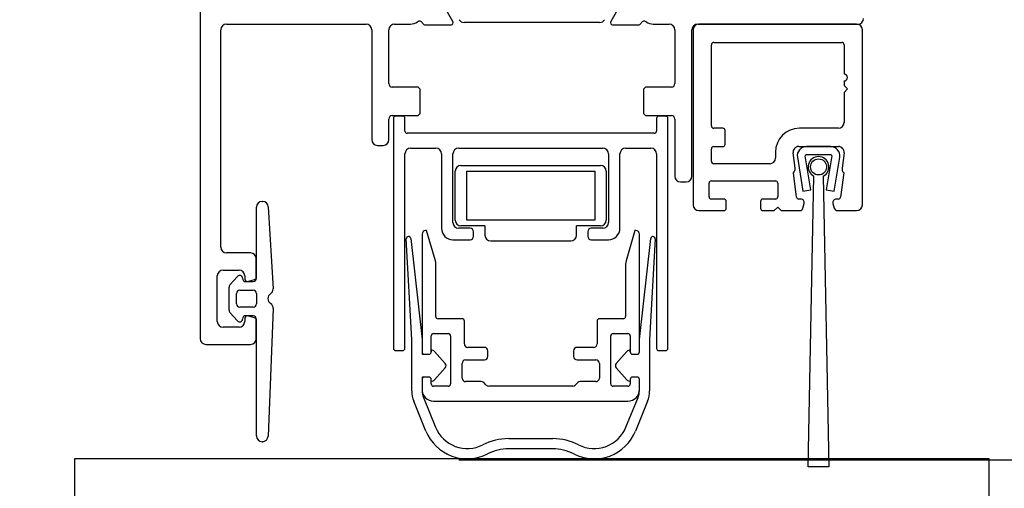
# Model space of a CAD drawing. Units: millimetres. Extents: x -4370 to 13800, y -6961 to 14324.
# Drawn here: x 8270 to 8356, y 9467 to 9508 of the extents above; entities that cross this region are included whole.
import ezdxf

# ---------------------------------------------------------------- set-up
doc = ezdxf.new("R2010")
doc.units = ezdxf.units.MM
doc.header["$LTSCALE"] = 0.5
for name, color, linetype in [('Aluminium', 7, 'Continuous'), ('Default', 7, 'Continuous'), ('PA', 7, 'Continuous')]:
    doc.layers.add(name, color=color, linetype=linetype)
doc.layers.add('Detail boundary', color=7, linetype='Continuous', lineweight=20)
doc.layers.add('Maatlijnen', color=7, linetype='Continuous', lineweight=9)
doc.styles.add('Dimensions', font='arial.ttf')
doc.dimstyles.new('GAVU 1-40', dxfattribs={"dimscale": 40, "dimtxt": 1, "dimasz": 1, "dimexe": 1.25, "dimexo": 1.625, "dimgap": 1, "dimtad": 1, "dimdec": 0, "dimtxsty": 'Dimensions', "dimcen": 2, "dimclrt": 7, "dimadec": 0, "dimazin": 0, "dimtfac": 1, "dimtdec": 0, "dimtmove": 0, "dimatfit": 3, "dimfxl": 1, "dimlwd": 13, "dimarcsym": 0})

# ---------------------------------------------------------------- blocks, each defined once
blk = doc.blocks.new('*D382')
at = {"layer": 'Defpoints', "color": 0, "transparency": 16777216}
for p in [(8228.139, 11869.682), (8480.425, 11869.682), (8243.139, 9469.682)]:
    blk.add_point(p, dxfattribs=at)
at = {"layer": 'Maatlijnen', "color": 0, "lineweight": -2, "transparency": 16777216}
for p, q in [((8293.139, 11869.682), (8530.425, 11869.682)), ((8308.139, 9469.682), (8530.425, 9469.682))]:
    blk.add_line(p, q, dxfattribs=at)
at = {"layer": 'Maatlijnen', "color": 0, "lineweight": 13, "transparency": 16777216}
blk.add_line((8480.425, 9509.682), (8480.425, 11829.682), dxfattribs=at)
at = {"layer": 'Maatlijnen', "color": 0, "transparency": 16777216}
for points in [[(8473.759, 11829.682), (8487.092, 11829.682), (8480.425, 11869.682)], [(8473.759, 9509.682), (8487.092, 9509.682), (8480.425, 9469.682)]]:
    blk.add_solid(points, dxfattribs=at)
at = {"layer": 'Maatlijnen', "color": 7, "transparency": 16777216, "insert": (8414.191, 10669.682), "char_height": 40, "attachment_point": 5, "rotation": 90, "style": 'Dimensions'}
blk.add_mtext('DAGMAATHOOGTE (DMH)', dxfattribs=at)

msp = doc.modelspace()

# ---------------------------------------------------------------- linework, layer by layer
at = {"layer": 'Aluminium', "color": 7, "linetype": 'Continuous'}
for p, q in [((8285.526, 9574.273), (8285.526, 9480.273)), ((8307.632, 9508.004), (8306.606, 9509.78)), ((8322.445, 9509.78), (8321.419, 9508.004)), ((8287.826, 9507.773), (8300.026, 9507.773)), ((8302.526, 9507.773), (8303.914, 9507.773)), ((8305.235, 9507.704), (8307.459, 9507.704)), ((8321.593, 9507.704), (8323.816, 9507.704)), ((8325.137, 9507.773), (8326.526, 9507.773)), ((8329.026, 9507.773), (8343.026, 9507.773)), ((8342.926, 9507.773), (8329.126, 9507.773)), ((8287.326, 9488.273), (8287.326, 9507.273)), ((8300.526, 9507.273), (8300.526, 9497.673)), ((8302.026, 9502.573), (8302.026, 9507.273)), ((8327.026, 9507.273), (8327.026, 9502.573)), ((8328.526, 9494.473), (8328.526, 9507.273)), ((8328.626, 9507.273), (8328.626, 9491.973)), ((8343.426, 9491.973), (8343.426, 9507.273)), ((8330.226, 9498.873), (8330.226, 9505.973)), ((8330.426, 9506.173), (8336.326, 9506.173)), ((8336.326, 9506.173), (8341.626, 9506.173)), ((8341.826, 9505.973), (8341.826, 9503.402)), ((8304.476, 9502.273), (8302.326, 9502.273)), ((8326.726, 9502.273), (8324.576, 9502.273)), ((8341.826, 9502.802), (8341.826, 9502.402)), ((8341.826, 9502.402), (8342.126, 9502.102)), ((8304.776, 9500.073), (8304.776, 9501.973)), ((8324.276, 9501.973), (8324.276, 9500.073)), ((8342.126, 9502.102), (8341.826, 9501.802)), ((8341.826, 9501.802), (8341.826, 9499.173)), ((8302.326, 9499.773), (8304.476, 9499.773)), ((8303.228, 9499.729), (8302.628, 9499.729)), ((8324.576, 9499.773), (8326.726, 9499.773)), ((8326.228, 9499.729), (8325.628, 9499.729)), ((8302.026, 9497.673), (8302.026, 9499.473)), ((8302.428, 9499.529), (8302.428, 9479.429)), ((8303.428, 9498.429), (8303.428, 9499.529)), ((8325.428, 9499.529), (8325.428, 9498.429)), ((8326.428, 9479.429), (8326.428, 9499.529)), ((8327.026, 9499.473), (8327.026, 9494.473)), ((8325.228, 9498.229), (8303.628, 9498.229)), ((8331.226, 9498.673), (8330.426, 9498.673)), ((8331.426, 9497.273), (8331.426, 9498.473)), ((8341.326, 9498.673), (8337.928, 9498.673)), ((8301.026, 9497.173), (8301.526, 9497.173)), ((8330.426, 9497.073), (8331.226, 9497.073)), ((8337.868, 9497.073), (8341.326, 9497.073)), ((8340.656, 9497.073), (8338.537, 9497.073)), ((8303.428, 9479.429), (8303.428, 9496.429)), ((8303.928, 9496.929), (8306.128, 9496.929)), ((8306.628, 9496.429), (8306.628, 9489.929)), ((8307.628, 9490.429), (8307.628, 9496.429)), ((8308.128, 9496.929), (8320.728, 9496.929)), ((8321.228, 9496.429), (8321.228, 9490.429)), ((8322.228, 9489.929), (8322.228, 9496.429)), ((8322.728, 9496.929), (8324.928, 9496.929)), ((8325.428, 9496.429), (8325.428, 9479.429)), ((8330.226, 9495.773), (8330.226, 9496.873)), ((8335.828, 9496.573), (8335.828, 9496.073)), ((8337.543, 9495.196), (8337.372, 9496.509)), ((8337.748, 9496.145), (8338.23, 9493.176)), ((8338.919, 9493.288), (8338.438, 9496.247)), ((8338.537, 9496.363), (8340.656, 9496.363)), ((8340.755, 9496.247), (8340.274, 9493.288)), ((8340.963, 9493.176), (8341.446, 9496.145)), ((8341.821, 9496.509), (8341.65, 9495.196)), ((8308.328, 9495.429), (8310.428, 9495.429)), ((8310.428, 9495.429), (8320.528, 9495.429)), ((8335.328, 9495.573), (8330.426, 9495.573)), ((8307.828, 9490.629), (8307.828, 9494.929)), ((8308.828, 9494.929), (8320.028, 9494.929)), ((8308.828, 9490.629), (8308.828, 9494.929)), ((8320.028, 9494.929), (8320.028, 9490.629)), ((8321.028, 9494.929), (8321.028, 9490.629)), ((8337.674, 9492.648), (8337.397, 9494.773)), ((8338.686, 9469.073), (8339.191, 9494.482)), ((8340.002, 9494.482), (8340.507, 9469.073)), ((8341.797, 9494.773), (8341.519, 9492.648)), ((8327.526, 9493.973), (8328.026, 9493.973)), ((8330.026, 9492.673), (8330.026, 9493.873)), ((8330.226, 9494.073), (8335.826, 9494.073)), ((8336.026, 9493.873), (8336.026, 9492.673)), ((8338.23, 9493.176), (8338.919, 9493.288)), ((8340.274, 9493.288), (8340.963, 9493.176)), ((8290.95, 9492.273), (8290.978, 9492.273)), ((8291.478, 9491.803), (8291.899, 9484.638)), ((8331.326, 9492.473), (8330.226, 9492.473)), ((8331.526, 9491.673), (8331.526, 9492.273)), ((8334.526, 9492.273), (8334.526, 9491.673)), ((8335.826, 9492.473), (8334.726, 9492.473)), ((8338.047, 9492.473), (8337.872, 9492.473)), ((8338.229, 9491.696), (8338.336, 9492.096)), ((8340.857, 9492.096), (8340.964, 9491.696)), ((8341.321, 9492.473), (8341.147, 9492.473)), ((8290.45, 9485.573), (8290.45, 9491.773)), ((8329.126, 9491.473), (8331.326, 9491.473)), ((8334.726, 9491.473), (8335.726, 9491.473)), ((8335.726, 9491.473), (8336.026, 9491.773)), ((8336.026, 9491.773), (8336.326, 9491.473)), ((8336.326, 9491.473), (8337.939, 9491.473)), ((8341.254, 9491.473), (8342.926, 9491.473)), ((8310.428, 9490.129), (8308.328, 9490.129)), ((8320.028, 9490.629), (8308.828, 9490.629)), ((8310.428, 9490.129), (8310.428, 9489.329)), ((8320.528, 9490.129), (8318.428, 9490.129)), ((8318.428, 9489.329), (8318.428, 9490.129)), ((8303.74, 9489.208), (8303.74, 9489.208)), ((8304.928, 9489.419), (8304.928, 9479.119)), ((8305.328, 9489.719), (8305.228, 9489.719)), ((8306.09, 9487.068), (8305.328, 9489.719)), ((8309.128, 9489.929), (8308.128, 9489.929)), ((8309.428, 9489.229), (8309.428, 9489.629)), ((8319.428, 9489.629), (8319.428, 9489.229)), ((8320.728, 9489.929), (8319.728, 9489.929)), ((8323.528, 9489.719), (8322.767, 9487.068)), ((8323.628, 9489.719), (8323.528, 9489.719)), ((8323.928, 9479.119), (8323.928, 9489.419)), ((8325.116, 9489.208), (8325.117, 9489.208)), ((8304.028, 9480.208), (8303.54, 9488.997)), ((8303.939, 9489.031), (8304.928, 9480.208)), ((8307.628, 9488.929), (8309.128, 9488.929)), ((8310.928, 9488.829), (8317.928, 9488.829)), ((8319.728, 9488.929), (8321.228, 9488.929)), ((8323.928, 9480.208), (8324.918, 9489.031)), ((8325.317, 9488.997), (8324.828, 9480.208)), ((8289.926, 9487.773), (8287.826, 9487.773)), ((8290.426, 9485.634), (8290.426, 9487.273)), ((8306.128, 9482.219), (8306.128, 9486.792)), ((8322.728, 9486.792), (8322.728, 9482.219)), ((8287.026, 9481.773), (8287.026, 9485.773)), ((8287.526, 9486.273), (8288.926, 9486.273)), ((8289.426, 9485.773), (8289.426, 9485.473)), ((8288.126, 9484.971), (8288.803, 9485.716)), ((8289.236, 9485.577), (8289.251, 9485.45)), ((8289.45, 9485.273), (8290.15, 9485.273)), ((8289.677, 9485.28), (8290.277, 9485.441)), ((8288.048, 9482.778), (8288.048, 9484.769)), ((8288.698, 9483.323), (8288.698, 9484.223)), ((8288.998, 9484.523), (8290.15, 9484.523)), ((8290.45, 9484.223), (8290.45, 9483.323)), ((8288.803, 9481.831), (8288.126, 9482.576)), ((8290.15, 9483.023), (8288.998, 9483.023)), ((8291.915, 9482.908), (8291.469, 9471.753)), ((8289.251, 9482.097), (8289.236, 9481.97)), ((8289.426, 9482.073), (8289.426, 9481.773)), ((8290.15, 9482.273), (8289.45, 9482.273)), ((8290.277, 9482.106), (8289.677, 9482.267)), ((8290.426, 9480.273), (8290.426, 9481.913)), ((8290.45, 9471.773), (8290.45, 9481.964)), ((8308.428, 9482.019), (8306.328, 9482.019)), ((8308.628, 9479.819), (8308.628, 9481.819)), ((8320.228, 9481.819), (8320.228, 9479.819)), ((8322.528, 9482.019), (8320.428, 9482.019)), ((8288.926, 9481.273), (8287.526, 9481.273)), ((8305.928, 9480.719), (8307.228, 9480.719)), ((8321.628, 9480.719), (8322.928, 9480.719)), ((8286.026, 9479.773), (8289.926, 9479.773)), ((8304.028, 9475.713), (8304.028, 9480.208)), ((8304.928, 9480.208), (8304.928, 9478.919)), ((8305.728, 9479.119), (8305.728, 9480.519)), ((8307.428, 9480.519), (8307.428, 9476.319)), ((8321.428, 9476.319), (8321.428, 9480.519)), ((8323.128, 9480.519), (8323.128, 9479.119)), ((8323.928, 9479.119), (8323.928, 9480.208)), ((8324.828, 9480.208), (8324.828, 9475.713)), ((8302.628, 9479.229), (8303.228, 9479.229)), ((8304.928, 9478.919), (8305.128, 9478.919)), ((8305.128, 9478.919), (8305.528, 9478.919)), ((8305.128, 9478.919), (8305.528, 9478.919)), ((8305.728, 9479.259), (8305.728, 9479.119)), ((8306.029, 9479.167), (8306.954, 9478.117)), ((8310.378, 9479.519), (8308.928, 9479.519)), ((8310.678, 9478.719), (8310.678, 9479.219)), ((8318.178, 9479.219), (8318.178, 9478.719)), ((8319.928, 9479.519), (8318.478, 9479.519)), ((8321.903, 9478.117), (8322.828, 9479.167)), ((8323.128, 9479.119), (8323.128, 9479.259)), ((8323.328, 9478.919), (8323.728, 9478.919)), ((8323.328, 9478.919), (8323.728, 9478.919)), ((8325.628, 9479.229), (8326.228, 9479.229)), ((8308.428, 9476.819), (8308.428, 9478.119)), ((8308.728, 9478.419), (8310.378, 9478.419)), ((8318.478, 9478.419), (8320.128, 9478.419)), ((8320.428, 9478.119), (8320.428, 9476.819)), ((8306.954, 9477.72), (8306.029, 9476.67)), ((8322.828, 9476.67), (8321.903, 9477.72)), ((8304.928, 9476.919), (8304.928, 9475.713)), ((8305.128, 9476.919), (8304.928, 9476.919)), ((8304.928, 9476.719), (8304.928, 9475.819)), ((8305.528, 9476.919), (8305.128, 9476.919)), ((8305.528, 9476.919), (8305.128, 9476.919)), ((8305.728, 9476.319), (8305.728, 9476.719)), ((8305.728, 9476.578), (8305.728, 9476.719)), ((8310.104, 9476.519), (8308.728, 9476.519)), ((8310.541, 9476.207), (8310.316, 9476.431)), ((8318.541, 9476.431), (8318.316, 9476.207)), ((8320.128, 9476.519), (8318.753, 9476.519)), ((8323.128, 9476.719), (8323.128, 9476.319)), ((8323.128, 9476.719), (8323.128, 9476.578)), ((8323.728, 9476.919), (8323.328, 9476.919)), ((8323.728, 9476.919), (8323.328, 9476.919)), ((8323.928, 9475.819), (8323.928, 9476.719)), ((8323.928, 9475.819), (8323.928, 9476.719)), ((8307.228, 9476.119), (8305.928, 9476.119)), ((8318.104, 9476.119), (8310.753, 9476.119)), ((8322.928, 9476.119), (8321.628, 9476.119)), ((8323.928, 9475.713), (8323.928, 9475.819)), ((8305.268, 9472.201), (8304.206, 9474.807)), ((8305.039, 9475.146), (8306.102, 9472.541)), ((8305.928, 9474.819), (8322.928, 9474.819)), ((8322.755, 9472.541), (8323.817, 9475.146)), ((8324.651, 9474.807), (8323.588, 9472.201)), ((8290.969, 9471.273), (8290.95, 9471.273)), ((8312.502, 9471.541), (8316.354, 9471.541)), ((8316.354, 9470.641), (8312.502, 9470.641)), ((8340.507, 9469.073), (8338.686, 9469.073))]:
    msp.add_line(p, q, dxfattribs=at)
msp.add_circle((8339.597, 9495.29), 0.705, dxfattribs=at)
for centre, radius, start, end in [((8343.026, 9508.273), 0.5, 270, 0), ((8287.826, 9507.273), 0.5, 90, 180), ((8300.026, 9507.273), 0.5, 0, 90), ((8302.526, 9507.273), 0.5, 90, 180), ((8303.914, 9508.773), 1, 270, 307.09862), ((8304.698, 9507.737), 0.3, 26.47281, 127.09862), ((8305.235, 9508.004), 0.3, 206.47281, 270), ((8307.459, 9507.904), 0.2, 270, 30), ((8321.593, 9507.904), 0.2, 150, 270), ((8323.816, 9508.004), 0.3, 270, 333.52719), ((8324.353, 9507.737), 0.3, 52.90138, 153.52719), ((8325.137, 9508.773), 1, 232.90138, 270), ((8326.526, 9507.273), 0.5, 0, 90), ((8329.026, 9507.273), 0.5, 90, 180), ((8329.126, 9507.273), 0.5, 90, 180), ((8342.926, 9507.273), 0.5, 0, 90), ((8330.426, 9505.973), 0.2, 90, 180), ((8341.626, 9505.973), 0.2, 0, 90), ((8341.826, 9503.102), 0.3, 270, 90), ((8302.326, 9502.573), 0.3, 180, 270), ((8304.476, 9501.973), 0.3, 0, 90), ((8324.576, 9501.973), 0.3, 90, 180), ((8326.726, 9502.573), 0.3, 270, 0), ((8302.326, 9499.473), 0.3, 90, 180), ((8302.628, 9499.529), 0.2, 90, 180), ((8303.228, 9499.529), 0.2, 0, 90), ((8304.476, 9500.073), 0.3, 270, 0), ((8324.576, 9500.073), 0.3, 180, 270), ((8325.628, 9499.529), 0.2, 90, 180), ((8326.228, 9499.529), 0.2, 0, 90), ((8326.726, 9499.473), 0.3, 0, 90), ((8330.426, 9498.873), 0.2, 180, 270), ((8341.326, 9499.173), 0.5, 270, 0), ((8303.628, 9498.429), 0.2, 180, 270), ((8325.228, 9498.429), 0.2, 270, 0), ((8331.226, 9498.473), 0.2, 0, 90), ((8337.928, 9496.573), 2.1, 90, 180), ((8301.026, 9497.673), 0.5, 180, 270), ((8301.526, 9497.673), 0.5, 270, 0), ((8330.426, 9496.873), 0.2, 90, 180), ((8331.226, 9497.273), 0.2, 270, 0), ((8337.868, 9496.573), 0.5, 90, 187.43141), ((8338.537, 9496.273), 0.8, 90, 189.22989), ((8340.656, 9496.273), 0.8, 350.77011, 90), ((8341.326, 9496.573), 0.5, 352.56859, 90), ((8303.928, 9496.429), 0.5, 90, 180), ((8306.128, 9496.429), 0.5, 0, 90), ((8308.128, 9496.429), 0.5, 90, 180), ((8320.728, 9496.429), 0.5, 0, 90), ((8322.728, 9496.429), 0.5, 90, 180), ((8324.928, 9496.429), 0.5, 0, 90), ((8338.537, 9496.263), 0.1, 90, 189.22989), ((8339.597, 9495.29), 0.905, 296.63186, 243.36814), ((8340.656, 9496.263), 0.1, 350.77011, 90), ((8308.328, 9494.929), 0.5, 90, 180), ((8320.528, 9494.929), 0.5, 0, 90), ((8330.426, 9495.773), 0.2, 180, 270), ((8335.328, 9496.073), 0.5, 270, 0), ((8327.526, 9494.473), 0.5, 180, 270), ((8328.026, 9494.473), 0.5, 270, 0), ((8337.047, 9495.131), 0.5, 314.30131, 7.43141), ((8342.146, 9495.131), 0.5, 172.56859, 225.69869), ((8330.226, 9493.873), 0.2, 90, 180), ((8335.826, 9493.873), 0.2, 0, 90), ((8330.226, 9492.673), 0.2, 180, 270), ((8335.826, 9492.673), 0.2, 270, 0), ((8337.872, 9492.673), 0.2, 187.43141, 270), ((8341.321, 9492.673), 0.2, 270, 352.56859), ((8290.95, 9491.773), 0.5, 90, 180), ((8290.978, 9491.773), 0.5, 3.36646, 90), ((8329.126, 9491.973), 0.5, 180, 270), ((8331.326, 9492.273), 0.2, 0, 90), ((8334.726, 9492.273), 0.2, 90, 180), ((8338.047, 9492.173), 0.3, 345, 90), ((8341.147, 9492.173), 0.3, 90, 195), ((8342.926, 9491.973), 0.5, 270, 0), ((8331.326, 9491.673), 0.2, 270, 0), ((8334.726, 9491.673), 0.2, 180, 270), ((8337.939, 9491.773), 0.3, 270, 345), ((8341.254, 9491.773), 0.3, 195, 270), ((8308.128, 9490.429), 0.5, 180, 270), ((8308.328, 9490.629), 0.5, 180, 270), ((8320.528, 9490.629), 0.5, 270, 0), ((8320.728, 9490.429), 0.5, 270, 0), ((8303.74, 9489.008), 0.2, 90, 183.17955), ((8303.74, 9489.008), 0.2, 6.39708, 90), ((8305.228, 9489.419), 0.3, 90, 180), ((8307.628, 9489.929), 1, 180, 270), ((8309.128, 9489.629), 0.3, 0, 90), ((8309.128, 9489.229), 0.3, 270, 0), ((8310.928, 9489.329), 0.5, 180, 270), ((8317.928, 9489.329), 0.5, 270, 0), ((8319.728, 9489.629), 0.3, 90, 180), ((8319.728, 9489.229), 0.3, 180, 270), ((8321.228, 9489.929), 1, 270, 0), ((8323.628, 9489.419), 0.3, 0, 90), ((8325.116, 9489.008), 0.2, 90, 173.60292), ((8325.117, 9489.008), 0.2, 356.82045, 90), ((8287.826, 9488.273), 0.5, 180, 270), ((8289.926, 9487.273), 0.5, 0, 90), ((8305.128, 9486.792), 1, 0, 16.02338), ((8323.728, 9486.792), 1, 163.97662, 180), ((8287.526, 9485.773), 0.5, 90, 180), ((8288.988, 9485.548), 0.25, 6.80354, 137.74143), ((8288.926, 9485.773), 0.5, 0, 90), ((8288.348, 9484.769), 0.3, 137.74143, 180), ((8289.45, 9485.473), 0.2, 186.80354, 270), ((8289.626, 9485.473), 0.2, 180, 285), ((8290.15, 9485.573), 0.3, 270, 0), ((8290.226, 9485.634), 0.2, 285, 0), ((8288.998, 9484.223), 0.3, 90, 180), ((8290.15, 9484.223), 0.3, 0, 90), ((8291.95, 9483.773), 0.5, 123.36646, 237.70872), ((8291.4, 9484.609), 0.5, 303.36646, 3.36646), ((8288.998, 9483.323), 0.3, 180, 270), ((8290.15, 9483.323), 0.3, 270, 0), ((8291.416, 9482.928), 0.5, 357.70872, 57.70872), ((8288.348, 9482.778), 0.3, 180, 222.25857), ((8287.526, 9481.773), 0.5, 180, 270), ((8288.988, 9481.999), 0.25, 222.25857, 353.19646), ((8288.926, 9481.773), 0.5, 270, 0), ((8289.45, 9482.073), 0.2, 90, 173.19646), ((8289.626, 9482.073), 0.2, 75, 180), ((8290.15, 9481.973), 0.3, 358.2041, 90), ((8290.226, 9481.913), 0.2, 0, 75), ((8306.328, 9482.219), 0.2, 180, 270), ((8308.428, 9481.819), 0.2, 0, 90), ((8320.428, 9481.819), 0.2, 90, 180), ((8322.528, 9482.219), 0.2, 270, 0), ((8305.928, 9480.519), 0.2, 90, 180), ((8307.228, 9480.519), 0.2, 0, 90), ((8321.628, 9480.519), 0.2, 90, 180), ((8322.928, 9480.519), 0.2, 0, 90), ((8286.026, 9480.273), 0.5, 180, 270), ((8289.926, 9480.273), 0.5, 270, 0), ((8308.928, 9479.819), 0.3, 180, 270), ((8319.928, 9479.819), 0.3, 270, 0), ((8302.628, 9479.429), 0.2, 180, 270), ((8303.228, 9479.429), 0.2, 270, 0), ((8305.128, 9479.119), 0.2, 180, 270), ((8305.128, 9479.119), 0.2, 180, 270), ((8305.528, 9479.119), 0.2, 270, 0), ((8305.528, 9479.119), 0.2, 270, 0), ((8305.804, 9478.969), 0.3, 41.3718, 104.53717), ((8310.378, 9479.219), 0.3, 0, 90), ((8318.478, 9479.219), 0.3, 90, 180), ((8323.053, 9478.969), 0.3, 75.44552, 138.6282), ((8323.328, 9479.119), 0.2, 180, 270), ((8323.328, 9479.119), 0.2, 180, 270), ((8323.728, 9479.119), 0.2, 270, 0), ((8323.728, 9479.119), 0.2, 270, 0), ((8325.628, 9479.429), 0.2, 180, 270), ((8326.228, 9479.429), 0.2, 270, 0), ((8306.729, 9477.919), 0.3, 318.62821, 41.3718), ((8308.728, 9478.119), 0.3, 90, 180), ((8310.378, 9478.719), 0.3, 270, 0), ((8318.478, 9478.719), 0.3, 180, 270), ((8320.128, 9478.119), 0.3, 0, 90), ((8322.128, 9477.919), 0.3, 138.6282, 221.37179), ((8305.128, 9476.719), 0.2, 90, 180), ((8305.528, 9476.719), 0.2, 0, 90), ((8305.528, 9476.719), 0.2, 0, 90), ((8305.804, 9476.869), 0.3, 255.46282, 318.62821), ((8305.928, 9476.319), 0.2, 180, 270), ((8307.228, 9476.319), 0.2, 270, 0), ((8308.728, 9476.819), 0.3, 180, 270), ((8310.104, 9476.219), 0.3, 45, 90), ((8318.753, 9476.219), 0.3, 90, 135), ((8320.128, 9476.819), 0.3, 270, 0), ((8321.628, 9476.319), 0.2, 180, 270), ((8323.053, 9476.869), 0.3, 221.37179, 284.55449), ((8322.928, 9476.319), 0.2, 270, 0), ((8323.328, 9476.719), 0.2, 90, 180), ((8323.328, 9476.719), 0.2, 90, 180), ((8323.728, 9476.719), 0.2, 0, 90), ((8323.728, 9476.719), 0.2, 0, 90), ((8306.428, 9475.713), 2.4, 180, 202.1818), ((8305.928, 9475.819), 1, 180, 270), ((8306.428, 9475.713), 1.5, 180, 202.1818), ((8310.753, 9476.419), 0.3, 225, 270), ((8318.104, 9476.419), 0.3, 270, 315), ((8322.928, 9475.819), 1, 270, 0), ((8322.428, 9475.713), 1.5, 337.8182, 0), ((8322.428, 9475.713), 2.4, 337.8182, 0), ((8308.88, 9473.673), 3.9, 202.1818, 296.92648), ((8308.88, 9473.673), 3, 202.1818, 296.92648), ((8319.977, 9473.673), 3.9, 243.07352, 337.8182), ((8319.977, 9473.673), 3, 243.07352, 337.8182), ((8290.95, 9471.773), 0.5, 180, 270), ((8290.969, 9471.773), 0.5, 270, 357.70872), ((8312.502, 9466.541), 5, 90, 116.92648), ((8316.354, 9466.541), 5, 63.07352, 90), ((8312.502, 9466.541), 4.1, 90, 116.92648), ((8316.354, 9466.541), 4.1, 63.07352, 90)]:
    msp.add_arc(centre, radius, start, end, dxfattribs=at)
at = {"layer": 'Default', "color": 3, "linetype": 'Continuous'}
for p, q in [((8274.526, 9469.773), (8274.526, 9459.773)), ((8354.526, 9469.773), (8274.526, 9469.773)), ((8354.526, 9459.773), (8354.526, 9469.773))]:
    msp.add_line(p, q, dxfattribs=at)
at = {"layer": 'Detail boundary', "color": 251, "lineweight": 0, "true_color": 0x636466}
msp.add_circle((8256.545, 9539.455), 141.836, dxfattribs=at)
at = {"layer": 'PA', "color": 7, "linetype": 'Continuous'}
msp.add_line((8320.448, 9507.925), (8308.603, 9507.925), dxfattribs=at)
for centre, start, end in [((8308.603, 9508.425), 212, 270), ((8320.448, 9508.425), 270, 328)]:
    msp.add_arc(centre, 0.5, start, end, dxfattribs=at)

# ---------------------------------------------------------------- dimensions: what is measured, and where the dimension line sits
at = {"layer": 'Maatlijnen'}
dim = msp.add_linear_dim(base=(8480.425, 11869.682), p1=(8243.139, 9469.682), p2=(8228.139, 11869.682), angle=90, text='DAGMAATHOOGTE (DMH)', dimstyle='GAVU 1-40', dxfattribs=at)
dim.commit()
dim.dimension.update_dxf_attribs({"geometry": '*D382', "text_midpoint": (8414.191, 10669.682)})

doc.saveas('drawing.dxf')
